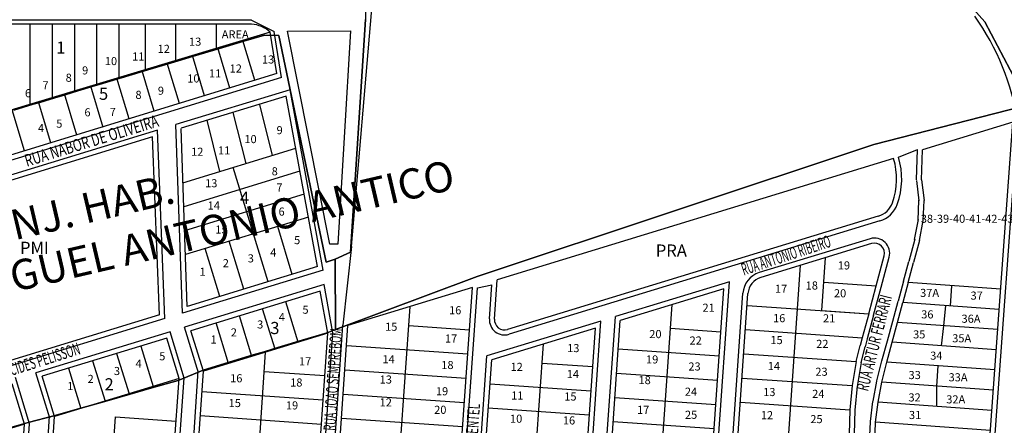
# Model space of a CAD drawing. Units: metres. Extents: x 396580 to 497533, y 7418034 to 7441460.
# Drawn here: x 408973 to 409459, y 7427936 to 7428137 of the extents above; entities that cross this region are included whole.
import ezdxf
from ezdxf.enums import TextEntityAlignment as Align

# ---------------------------------------------------------------- set-up
doc = ezdxf.new("R2010")
doc.units = ezdxf.units.M
for name, color, linetype in [('BAIRROS', 1, 'Continuous'), ('DESENHO_LOTES', 3, 'Continuous'), ('DESENHO_QUADRAS', 7, 'Continuous'), ('MEIO_FIO', 8, 'Continuous'), ('NOME_BAIRROS', 1, 'Continuous'), ('NOME_LOTES', 7, 'Continuous'), ('NOME_QUADRAS', 7, 'Continuous'), ('NOME_RUAS', 7, 'Continuous')]:
    doc.layers.add(name, color=color, linetype=linetype)
doc.styles.add('ARIAL', font='arial.ttf')

msp = doc.modelspace()

# ---------------------------------------------------------------- linework, layer by layer
at = {"layer": 'BAIRROS'}
for points in [[(409616.5167, 7428123.1287), (409595.5836, 7428215.5832), (409576.8145, 7428321.9414), (409569.3068, 7428380.7513), (409566.8043, 7428443.3149), (409559.2967, 7428597.2214), (409369.0163, 7428569.1185), (409357.927, 7428261.0837), (409373.4232, 7428221.0521), (409449.6124, 7428135.8234), (409465.1086, 7428106.1225), (409474.4532, 7428095.6345), (409478.4052, 7428091.199), (409479.7649, 7428092.0001), (409613.357, 7428122.4148), (409616.5167, 7428123.1287)], [(409198.746, 7428009.8302), (409394.6913, 7428075.1452), (409474.4532, 7428095.6345), (409465.1086, 7428106.1225), (409449.6124, 7428135.8234), (409373.4232, 7428221.0521), (409369.547, 7428212.7834), (409147.4114, 7428145.8744), (409143.8241, 7428145.1586), (409143.6787, 7428136.8988), (409136.3155, 7428021.8438), (409128.6787, 7428018.3935), (409128.8575, 7427983.634), (409198.746, 7428009.8302)]]:
    msp.add_lwpolyline(points, close=True, dxfattribs=at)
for points in [[(408970.0237, 7428092.1702), (408979.5137, 7428095.0202), (408982.7337, 7428095.9802), (408990.2137, 7428098.2202), (408995.3937, 7428099.7702), (409001.4937, 7428101.6002), (409008.5937, 7428103.7302), (409012.1337, 7428104.7902), (409021.3937, 7428107.5702), (409023.2037, 7428108.1102), (409033.9537, 7428111.3302), (409036.2137, 7428112.0102), (409046.1937, 7428115.0002), (409051.1637, 7428116.4902), (409058.6837, 7428118.7502), (409071.4726, 7428122.584), (409083.4825, 7428126.1842), (409093.7437, 7428129.2602), (409100.8713, 7428128.9424), (409124.2588, 7428016.8924), (409128.6787, 7428018.3935), (409136.3155, 7428021.8438), (409143.6787, 7428136.8988)], [(408960.7951, 7427933.1626), (408977.0306, 7427937.732), (408989.6976, 7427940.9362), (409002.9997, 7427944.7533), (409014.8519, 7427948.1544), (409027.469, 7427951.775), (409038.1527, 7427954.8409), (409051.0875, 7427958.5527), (409063.4518, 7427963.6521), (409076.2565, 7427967.5045), (409088.2479, 7427971.1122), (409093.5534, 7427972.7084), (409100.3341, 7427974.7485), (409112.3262, 7427978.3565), (409124.7497, 7427982.0943), (409128.8575, 7427983.634), (409128.6787, 7428018.3935), (409124.2588, 7428016.8924), (409100.8713, 7428128.9424), (409100.8713, 7428128.9424), (409093.7437, 7428129.2602), (409083.4825, 7428126.1842), (409071.4726, 7428122.584), (409058.6837, 7428118.7502), (409051.1637, 7428116.4902), (409046.1937, 7428115.0002), (409036.2137, 7428112.0102), (409033.9537, 7428111.3302), (409023.2037, 7428108.1102), (409021.3937, 7428107.5702), (409012.1337, 7428104.7902), (409008.5937, 7428103.7302), (409001.4937, 7428101.6002), (408995.3937, 7428099.7702), (408990.2137, 7428098.2202), (408982.7337, 7428095.9802), (408979.5137, 7428095.0202), (408970.0237, 7428092.1702)], [(409474.4532, 7428095.6345), (409394.6913, 7428075.1452), (409198.746, 7428009.8302), (409128.8575, 7427983.634), (409124.7497, 7427982.0943), (409112.3262, 7427978.3565), (409100.3341, 7427974.7485), (409093.5534, 7427972.7084), (409088.2479, 7427971.1122), (409076.2565, 7427967.5045), (409063.4518, 7427963.6521), (409051.0875, 7427958.5527), (409038.1527, 7427954.8409), (409027.469, 7427951.775), (409014.8519, 7427948.1544), (409002.9997, 7427944.7533), (408989.6976, 7427940.9362), (408977.0306, 7427937.732), (408960.7951, 7427933.1626)]]:
    msp.add_lwpolyline(points, dxfattribs=at)
at = {"layer": 'DESENHO_LOTES'}
for p, q in [((408978.0284, 7428094.9937), (408978.0284, 7428134.5517)), ((408989.0284, 7428098.3045), (408989.0284, 7428134.5517)), ((409000.0284, 7428101.6153), (409000.0284, 7428134.5517)), ((409011.0284, 7428104.9261), (409011.0284, 7428134.5517)), ((409022.0284, 7428108.2369), (409022.0284, 7428134.5517)), ((409035.0284, 7428112.1497), (409035.0284, 7428134.5517)), ((409050.0284, 7428116.6644), (409050.0284, 7428134.5517)), ((409070.0284, 7428122.684), (409070.0284, 7428134.5517)), ((409089.0505, 7428106.8617), (409083.1038, 7428126.6195)), ((409076.6191, 7428103.0587), (409070.6554, 7428122.8727)), ((409064.1877, 7428099.2556), (409058.207, 7428119.126)), ((409039.3248, 7428091.6494), (409033.3103, 7428111.6325)), ((409051.7563, 7428095.4525), (409045.7586, 7428115.3793)), ((409026.8934, 7428087.8463), (409020.8619, 7428107.8858)), ((409014.072, 7428083.6042), (409007.9347, 7428103.9949)), ((409001.1448, 7428079.7134), (408995.0076, 7428100.1041)), ((408975.2553, 7428072.0488), (408969.1533, 7428092.3224)), ((408988.1648, 7428075.9982), (408982.0804, 7428096.2133)), ((409091.2742, 7428094.9779), (409097.5593, 7428069.7811)), ((409084.6613, 7428065.7945), (409078.3635, 7428091.0329)), ((409071.7634, 7428061.8078), (409065.4527, 7428087.088)), ((409053.4866, 7428056.1586), (409109.2187, 7428073.385)), ((409095.5563, 7428007.3002), (409078.2661, 7428063.8178)), ((409111.2984, 7428062.0136), (409053.8983, 7428044.3357)), ((409113.3782, 7428050.6422), (409054.3101, 7428032.5129)), ((409115.4579, 7428039.2709), (409054.7218, 7428020.6901)), ((409107.5095, 7428010.9569), (409100.2691, 7428034.6242)), ((409083.6032, 7428003.6434), (409076.3628, 7428027.3106)), ((409071.65, 7427999.9866), (409064.4096, 7428023.6538)), ((409357.0754, 7427993.8942), (409358.5707, 7428015.4323)), ((409369.0465, 7427993.0631), (409370.8605, 7428019.1921)), ((409370.0161, 7428007.0294), (409395.9039, 7428005.2321)), ((409457.3832, 7428003.5621), (409411.7325, 7428006.8917)), ((409433.1277, 7428005.3312), (409432.4002, 7427995.3577)), ((409110.4263, 7427977.412), (409104.2976, 7427997.4455)), ((409152.8022, 7427809.3385), (409165.7005, 7427995.1177)), ((409280.9642, 7427792.7958), (409295.0728, 7427996.0066)), ((409332.1354, 7427995.6257), (409392.2008, 7427991.4555)), ((409456.6558, 7427993.5886), (409409.0902, 7427997.0579)), ((409429.2914, 7427985.4489), (409430.3258, 7427995.509)), ((409087.4763, 7427970.391), (409081.3475, 7427990.4244)), ((409098.9513, 7427973.9015), (409092.8225, 7427993.935)), ((409344.1065, 7427807.0988), (409357.0754, 7427993.8942)), ((409369.0465, 7427993.0631), (409392.2008, 7427991.4555)), ((409076.0013, 7427966.8804), (409069.8725, 7427986.9139)), ((409165.0422, 7427985.6355), (409194.9701, 7427983.5577)), ((409455.9284, 7427983.6151), (409406.4478, 7427987.2241)), ((409428.1528, 7427975.6144), (409429.2914, 7427985.4489)), ((409294.2624, 7427984.3347), (409319.2024, 7427982.6032)), ((409331.3043, 7427983.6545), (409389.0253, 7427979.6471)), ((409032.633, 7427975.5214), (409038.7617, 7427955.4879)), ((409134.2831, 7427975.7421), (409194.139, 7427971.5865)), ((409219.0323, 7427795.9252), (409231.5748, 7427976.5809)), ((409455.2009, 7427973.6416), (409403.8055, 7427977.3902)), ((409020.7467, 7427971.8851), (409026.8755, 7427951.8516)), ((409080.3792, 7427768.6126), (409094.2803, 7427972.4725)), ((409268.4913, 7427974.0951), (409318.3712, 7427970.632)), ((409330.4731, 7427971.6834), (409386.0633, 7427967.8238)), ((409008.8605, 7427968.2488), (409014.9893, 7427948.2153)), ((409230.917, 7427967.1052), (409255.8569, 7427965.3737)), ((409454.4735, 7427963.6681), (409401.1631, 7427967.5564)), ((408996.9743, 7427964.6124), (409003.1031, 7427944.579)), ((409093.634, 7427962.9949), (409123.5767, 7427960.9161)), ((409133.452, 7427963.771), (409193.3079, 7427959.6153)), ((409267.6602, 7427962.1239), (409317.5401, 7427958.6608)), ((409425.8907, 7427955.7263), (409426.5477, 7427965.7049)), ((409205.1459, 7427956.8656), (409255.0258, 7427953.4025)), ((409329.642, 7427959.7122), (409383.9832, 7427955.9394)), ((409453.7461, 7427953.6946), (409398.6464, 7427957.7134)), ((409062.8897, 7427953.1006), (409122.7456, 7427948.9449)), ((409132.6208, 7427951.7998), (409192.4767, 7427947.6441)), ((409425.8907, 7427945.6997), (409425.8907, 7427955.7263)), ((409266.829, 7427950.1527), (409316.709, 7427946.6897)), ((409328.8108, 7427947.741), (409382.8079, 7427943.9921)), ((409328.8108, 7427947.741), (409382.8079, 7427943.9921)), ((409453.0186, 7427943.7211), (409396.785, 7427947.8226)), ((409204.3147, 7427944.8944), (409254.1946, 7427941.4314)), ((409019.3334, 7427928.5466), (409020.1645, 7427940.5178)), ((409020.1645, 7427940.5178), (409050.0925, 7427938.4399)), ((409062.0585, 7427941.1294), (409121.9144, 7427936.9737)), ((409131.7897, 7427939.8286), (409191.6456, 7427935.6729)), ((409265.9979, 7427938.1815), (409315.8778, 7427934.7185)), ((409452.2912, 7427933.7476), (409395.6197, 7427937.881))]:
    msp.add_line(p, q, dxfattribs=at)
at = {"layer": 'DESENHO_QUADRAS'}
for p, q in [((409087.4184, 7428134.5517), (408937.0484, 7428134.5517)), ((409096.4905, 7428130.6487), (408930.8084, 7428080.7813)), ((409099.8758, 7428110.1735), (409096.4905, 7428130.6487)), ((409099.8758, 7428110.1735), (408930.8084, 7428058.4513)), ((409104.5288, 7428099.0278), (409052.5467, 7428083.1445)), ((409119.9408, 7428014.76), (409104.5288, 7428099.0278)), ((409055.6137, 7427995.0806), (409052.5474, 7428083.1254)), ((409463.4102, 7428086.195), (409418.8144, 7428072.5519)), ((409449.3815, 7427893.8535), (409463.4102, 7428086.195)), ((409038.5187, 7428078.8537), (408930.8542, 7428045.9163)), ((409041.9458, 7427990.9194), (409038.5187, 7428078.8537)), ((409404.4706, 7428068.1638), (409208.7152, 7428008.277)), ((409418.2886, 7428057.6416), (409418.8144, 7428072.5519)), ((409418.2886, 7428057.6416), (409419.5007, 7428047.5267)), ((409419.1674, 7428037.5244), (409419.5007, 7428047.5267)), ((409396.9364, 7428039.7184), (409213.8154, 7427983.6968)), ((409417.3061, 7428027.6336), (409419.1674, 7428037.5244)), ((409393.6008, 7428026.149), (409338.8836, 7428009.4095)), ((409417.3061, 7428027.6336), (409414.3749, 7428016.7256)), ((409395.9039, 7428005.2321), (409399.8922, 7428020.0698)), ((409119.9408, 7428014.76), (409055.6137, 7427995.0806)), ((409411.7325, 7428006.8917), (409414.3749, 7428016.7256)), ((409207.3647, 7427988.8244), (409208.7152, 7428008.277)), ((409392.2008, 7427991.4555), (409395.9039, 7428005.2321)), ((409411.7325, 7428006.8917), (409409.0902, 7427997.0579)), ((409121.2902, 7428002.644), (409057.4412, 7427983.1109)), ((409124.9905, 7427981.8676), (409121.2902, 7428002.644)), ((409196.4253, 7428004.5172), (409134.9757, 7427985.7181)), ((409184.4043, 7427831.3737), (409196.4253, 7428004.5172)), ((409320.6768, 7428003.8396), (409269.4688, 7427988.1737)), ((409305.9042, 7427791.0643), (409320.6768, 7428003.8396)), ((409318.2872, 7427796.1649), (409332.5381, 7428001.4266)), ((409406.4478, 7427987.2241), (409409.0902, 7427997.0579)), ((409041.9458, 7427990.9194), (408920.8747, 7427953.8805)), ((409392.2008, 7427991.4555), (409389.0253, 7427979.6471)), ((409121.5523, 7427792.375), (409134.9757, 7427985.7181)), ((409256.0243, 7427794.5273), (409269.4688, 7427988.1737)), ((409403.8055, 7427977.3902), (409406.4478, 7427987.2241)), ((409063.57, 7427963.0774), (409057.4412, 7427983.1109)), ((409124.9905, 7427981.8676), (409063.57, 7427963.0774)), ((409111.6047, 7427785.5629), (409124.9905, 7427981.8676)), ((409257.1788, 7427984.4139), (409205.9708, 7427968.748)), ((409244.0594, 7427795.4498), (409257.1788, 7427984.4139)), ((409045.4563, 7427979.4444), (408983.9693, 7427960.6339)), ((409051.5477, 7427959.3994), (409045.4563, 7427979.4444)), ((409386.0633, 7427967.8238), (409388.0021, 7427975.8423)), ((409389.0253, 7427979.6471), (409388.0021, 7427975.8423)), ((409401.1631, 7427967.5564), (409403.8055, 7427977.3902)), ((409196.8345, 7427837.1538), (409205.9708, 7427968.748)), ((409386.0633, 7427967.8238), (409383.9832, 7427955.9394)), ((409398.6464, 7427957.7134), (409401.1631, 7427967.5564)), ((409049.1538, 7427751.6623), (409063.57, 7427963.0774)), ((408975.2067, 7427936.8406), (408969.0779, 7427956.874)), ((408990.098, 7427940.6004), (408983.9693, 7427960.6339)), ((409051.5477, 7427959.3994), (408990.098, 7427940.6004)), ((409036.5971, 7427744.0605), (409051.5477, 7427959.3994)), ((409396.785, 7427947.8226), (409398.6464, 7427957.7134)), ((409383.9832, 7427955.9394), (409382.8079, 7427943.9921)), ((409395.6197, 7427937.881), (409396.785, 7427947.8226)), ((409382.8079, 7427943.9921), (409382.5324, 7427931.9823)), ((408975.2067, 7427936.8406), (408913.7571, 7427918.0415)), ((408953.1419, 7427619.0316), (408975.2067, 7427936.8406)), ((408974.0793, 7427709.8763), (408990.098, 7427940.6004)), ((409395.1426, 7427927.8892), (409395.6197, 7427937.881))]:
    msp.add_line(p, q, dxfattribs=at)
for centre, radius, start, end in [((409086.8399, 7428120.712), 13.8518, 45.836539, 87.606336), ((409371.5858, 7428058.0666), 34.4, 340.147803, 17.068984), ((409393.774, 7428050.0555), 10.81, 287.010261, 340.147803), ((409395.0636, 7428021.3677), 5, 344.954812, 107.010261), ((409341.5165, 7428000.8033), 9, 107.010261, 176.028442), ((409212.3527, 7427988.4781), 5, 176.028442, 287.010261)]:
    msp.add_arc(centre, radius, start, end, dxfattribs=at)
at = {"layer": 'MEIO_FIO'}
for p, q in [((409136.6892, 7428024.7698), (409147.1198, 7428145.9267)), ((409087.4184, 7428136.5517), (408937.0484, 7428136.5517)), ((409087.4184, 7428136.5517), (409098.4638, 7428130.9749)), ((409105.1669, 7428131.079), (409136.3035, 7428131.3421)), ((409136.3035, 7428131.3421), (409129.9895, 7428025.832)), ((409102.2167, 7428108.2753), (409098.4638, 7428130.9749)), ((409126.0791, 7428025.832), (409105.1669, 7428131.079)), ((409102.2167, 7428108.2753), (408928.3084, 7428055.0721)), ((409106.4829, 7428102.239), (409049.9815, 7428084.9748)), ((409122.8004, 7428013.0205), (409106.4829, 7428102.239)), ((409053.2286, 7427991.7366), (409049.9815, 7428084.9748)), ((409451.8748, 7427893.6717), (409465.9036, 7428086.0131)), ((409040.8904, 7428082.1937), (408928.5465, 7428047.8247)), ((409044.5189, 7427989.0922), (409040.8904, 7428082.1937)), ((409406.8605, 7428068.8976), (409416.316, 7428072.64)), ((409415.7901, 7428057.7297), (409416.316, 7428072.64)), ((409415.8064, 7428057.3441), (409417.0185, 7428047.2292)), ((409416.6688, 7428037.6077), (409417.0021, 7428047.6099)), ((409397.6678, 7428037.3278), (409214.5468, 7427981.3062)), ((409414.8492, 7428028.0959), (409416.7105, 7428037.9867)), ((409129.9895, 7428025.832), (409126.0791, 7428025.832)), ((409136.6892, 7428024.7698), (409132.4817, 7427985.8913)), ((409392.8695, 7428028.5396), (409338.1523, 7428011.8002)), ((409414.8918, 7428028.2824), (409411.9605, 7428017.3744)), ((409398.3182, 7428004.5832), (409402.3065, 7428019.4209)), ((409409.3181, 7428007.5405), (409411.9605, 7428017.3743)), ((409122.8004, 7428013.0205), (409053.2286, 7427991.7366)), ((409123.2567, 7428005.86), (409054.3192, 7427984.7701)), ((409127.5056, 7427982.0037), (409123.2567, 7428005.86)), ((409198.9193, 7428004.344), (409206.0327, 7428005.7338)), ((409204.8707, 7427988.9976), (409206.0327, 7428005.7338)), ((409323.4226, 7428007.294), (409267.0938, 7427990.0615)), ((409308.3982, 7427790.8911), (409323.4226, 7428007.294)), ((409409.3181, 7428007.5405), (409406.6758, 7427997.7066)), ((409186.8983, 7427831.2005), (409198.9193, 7428004.344)), ((409315.7932, 7427796.338), (409330.0441, 7428001.5998)), ((409394.6151, 7427990.8065), (409398.3182, 7428004.5832)), ((409404.0335, 7427987.8728), (409406.6758, 7427997.7066)), ((409253.5303, 7427794.7005), (409267.0938, 7427990.0615)), ((409394.615, 7427990.8063), (409391.4395, 7427978.9979)), ((409044.5189, 7427989.0922), (408917.9805, 7427950.3808)), ((409118.7429, 7427788.0053), (409132.4817, 7427985.8913)), ((409259.9247, 7427987.8683), (409203.5959, 7427970.6358)), ((409246.5534, 7427795.2766), (409259.9247, 7427987.8683)), ((409401.3911, 7427978.0389), (409404.0335, 7427987.8728)), ((409047.12, 7427982.5677), (408980.8473, 7427962.2931)), ((409054.0736, 7427959.6857), (409047.12, 7427982.5677)), ((409061.1793, 7427962.346), (409054.3192, 7427984.7701)), ((409114.0054, 7427784.0215), (409127.5056, 7427982.0037)), ((409391.4395, 7427978.9979), (409390.4164, 7427975.193)), ((409398.7488, 7427968.2051), (409401.3911, 7427978.0389)), ((409194.3405, 7427837.3269), (409203.5959, 7427970.6358)), ((409388.4933, 7427967.2363), (409390.4321, 7427975.2547)), ((409388.5259, 7427967.3928), (409386.4457, 7427955.5084)), ((409396.2244, 7427958.3326), (409398.741, 7427968.1757)), ((408987.7074, 7427939.869), (408980.8473, 7427962.2931)), ((409046.3502, 7427747.2959), (409061.0758, 7427963.2475)), ((408977.7328, 7427937.1292), (408970.7372, 7427959.996)), ((409038.9964, 7427742.5231), (409054.0736, 7427959.6857)), ((409394.3281, 7427948.2849), (409396.1896, 7427958.1757)), ((409386.4712, 7427955.6946), (409385.2959, 7427943.7473)), ((409393.1367, 7427938.172), (409394.302, 7427948.1136)), ((409385.3072, 7427943.9348), (409385.0317, 7427931.925)), ((408955.5445, 7427617.5432), (408977.7328, 7427937.1292)), ((408971.2688, 7427705.4902), (408987.6041, 7427940.7735)), ((409392.6455, 7427928.0085), (409393.1226, 7427938.0002))]:
    msp.add_line(p, q, dxfattribs=at)
for centre, radius, start, end in [((409343.4331, 7428067.0997), 123.9223, 8.778967, 35.25937), ((409371.5858, 7428058.0666), 36.9, 340.147803, 17.068984), ((409393.774, 7428050.0555), 13.31, 287.010261, 340.147803), ((409395.0636, 7428021.3677), 7.5, 344.954812, 107.010261), ((409341.5165, 7428000.8033), 11.5, 107.010261, 176.028442), ((409212.3527, 7427988.4781), 7.5, 176.028442, 287.010261)]:
    msp.add_arc(centre, radius, start, end, dxfattribs=at)

# ---------------------------------------------------------------- texts
at = {"layer": 'NOME_BAIRROS', "linetype": 'ByBlock', "style": 'ARIAL'}
for s, height, p in [('MIGUEL ANTONIO ANTICO', 14.941769, (408948.0488, 7427997.0597)), ('CONJ. HAB.', 14.94177, (408943.0018, 7428021.3669))]:
    msp.add_text(s, height=height, rotation=13.150561, dxfattribs=at).set_placement(p)
at = {"layer": 'NOME_LOTES', "ltscale": 2, "style": 'ARIAL'}
for s, p in [('AREA', (409072.6537, 7428127.5765)), ('13', (409056.486, 7428123.9712)), ('12', (409040.9805, 7428120.4189)), ('12', (409040.9805, 7428120.4189)), ('10', (409014.9038, 7428114.3798)), ('10', (409014.9038, 7428114.3798)), ('11', (409028.3871, 7428116.649)), ('11', (409028.3871, 7428116.649)), ('13', (409092.5162, 7428115.1721)), ('9', (409003.6659, 7428109.7691)), ('9', (409003.6659, 7428109.7691)), ('11', (409066.3189, 7428108.2656)), ('11', (409066.3189, 7428108.2656)), ('12', (409076.5458, 7428110.6975)), ('8', (408995.5418, 7428106.1523)), ('8', (408995.5418, 7428106.1523)), ('10', (409055.6239, 7428105.7813)), ('6', (408975.458, 7428098.499)), ('6', (408975.458, 7428098.499)), ('7', (408984.0872, 7428102.4044)), ('7', (408984.0872, 7428102.4044)), ('9', (409041.0985, 7428099.731)), ('9', (409041.0985, 7428099.731)), ('8', (409030.0197, 7428097.6963)), ('8', (409030.0197, 7428097.6963)), ('6', (409004.8369, 7428089.0561)), ('7', (409017.3334, 7428089.2586)), ('5', (408990.9108, 7428083.4289)), ('5', (408990.9108, 7428083.4289)), ('4', (408981.8935, 7428081.2828)), ('4', (408981.8935, 7428081.2828)), ('9', (409099.7195, 7428080.2179)), ('9', (409099.7195, 7428080.2179)), ('10', (409083.8319, 7428075.8041)), ('10', (409083.8319, 7428075.8041)), ('12', (409057.5216, 7428069.541)), ('12', (409057.5216, 7428069.541)), ('11', (409070.7781, 7428070.1951)), ('11', (409070.7781, 7428070.1951)), ('8', (409097.295, 7428059.8956)), ('8', (409097.295, 7428059.8956)), ('13', (409064.4327, 7428053.9778)), ('13', (409064.4327, 7428053.9778)), ('7', (409099.6233, 7428051.8915)), ('7', (409099.6233, 7428051.8915)), ('14', (409065.695, 7428042.9862)), ('6', (409100.7028, 7428039.9855)), ('6', (409100.7028, 7428039.9855)), ('38-39-40-41-42-43-44', (409417.9076, 7428036.4257)), ('15', (409069.4766, 7428031.1097)), ('5', (409108.3932, 7428025.8568)), ('5', (409108.3932, 7428025.8568)), ('3', (409085.4922, 7428016.861)), ('3', (409085.4922, 7428016.861)), ('4', (409096.5575, 7428019.7639)), ('4', (409096.5575, 7428019.7639)), ('2', (409073.1617, 7428014.4792)), ('2', (409073.1617, 7428014.4792)), ('19', (409376.9238, 7428013.3736)), ('19', (409376.9238, 7428013.3736)), ('1', (409061.6606, 7428010.2319)), ('1', (409061.6606, 7428010.2319)), ('17', (409345.8903, 7428001.8166)), ('18', (409361.0638, 7428003.4347)), ('18', (409361.0638, 7428003.4347)), ('20', (409375.0352, 7427999.5936)), ('20', (409375.0352, 7427999.5936)), ('37A', (409417.5741, 7427999.7795)), ('37', (409442.4737, 7427998.4447)), ('5', (409112.5083, 7427991.4653)), ('5', (409112.5083, 7427991.4653)), ('16', (409184.926, 7427991.2072)), ('16', (409184.926, 7427991.2072)), ('21', (409310.0791, 7427992.4649)), ('4', (409100.8102, 7427987.839)), ('16', (409344.9425, 7427987.2905)), ('21', (409369.6082, 7427987.2241)), ('21', (409369.6082, 7427987.2241)), ('36', (409418.117, 7427989.168)), ('36', (409418.117, 7427989.168)), ('36A', (409438.042, 7427987.0118)), ('36A', (409438.042, 7427987.0118)), ('3', (409090.1137, 7427984.1758)), ('15', (409153.3251, 7427983.0411)), ('15', (409153.3251, 7427983.0411)), ('1', (409067.0996, 7427976.7289)), ('1', (409067.0996, 7427976.7289)), ('2', (409077.1038, 7427980.2638)), ('2', (409077.1038, 7427980.2638)), ('17', (409182.8891, 7427977.2301)), ('17', (409182.8891, 7427977.2301)), ('20', (409283.8167, 7427979.4227)), ('15', (409343.6322, 7427976.4631)), ('35', (409414.1146, 7427979.2809)), ('35', (409414.1146, 7427979.2809)), ('35A', (409433.4362, 7427977.3391)), ('35A', (409433.4362, 7427977.3391)), ('13', (409243.2644, 7427972.4836)), ('13', (409243.2644, 7427972.4836)), ('22', (409303.7024, 7427976.2509)), ('22', (409303.7024, 7427976.2509)), ('22', (409366.2589, 7427974.5879)), ('22', (409366.2589, 7427974.5879)), ('5', (409041.7846, 7427968.4609)), ('5', (409041.7846, 7427968.4609)), ('14', (409152.0091, 7427966.9952)), ('14', (409152.0091, 7427966.9952)), ('19', (409282.2118, 7427966.8906)), ('19', (409282.2118, 7427966.8906)), ('34', (409422.5627, 7427968.7586)), ('34', (409422.5627, 7427968.7586)), ('4', (409030.0866, 7427964.8346)), ('4', (409030.0866, 7427964.8346)), ('17', (409110.7978, 7427965.9576)), ('17', (409110.7978, 7427965.9576)), ('18', (409181.1024, 7427964.1398)), ('18', (409181.1024, 7427964.1398)), ('12', (409215.2807, 7427963.2179)), ('12', (409215.2807, 7427963.2179)), ('23', (409303.123, 7427963.4075)), ('23', (409303.123, 7427963.4075)), ('14', (409342.3135, 7427963.597)), ('2', (409006.3802, 7427957.2593)), ('2', (409006.3802, 7427957.2593)), ('3', (409019.3901, 7427961.1713)), ('3', (409019.3901, 7427961.1713)), ('16', (409076.7967, 7427957.5853)), ('16', (409076.7967, 7427957.5853)), ('13', (409150.633, 7427956.9499)), ('13', (409150.633, 7427956.9499)), ('14', (409243.0424, 7427959.6317)), ('14', (409243.0424, 7427959.6317)), ('23', (409365.8486, 7427960.8106)), ('23', (409365.8486, 7427960.8106)), ('33', (409411.8753, 7427959.1673)), ('33', (409411.8753, 7427959.1673)), ('33A', (409431.6339, 7427958.0631)), ('33A', (409431.6339, 7427958.0631)), ('1', (408996.376, 7427953.7245)), ('1', (408996.376, 7427953.7245)), ('18', (409106.4409, 7427955.4895)), ('18', (409106.4409, 7427955.4895)), ('18', (409278.4832, 7427956.6709)), ('18', (409278.4832, 7427956.6709)), ('19', (409178.4262, 7427951.1719)), ('19', (409178.4262, 7427951.1719)), ('11', (409215.5955, 7427949.0499)), ('15', (409241.828, 7427948.5641)), ('15', (409241.828, 7427948.5641)), ('24', (409301.3966, 7427950.9351)), ('24', (409301.3966, 7427950.9351)), ('13', (409340.0784, 7427950.7805)), ('13', (409340.0784, 7427950.7805)), ('24', (409364.2668, 7427949.8904)), ('24', (409364.2668, 7427949.8904)), ('32', (409411.8155, 7427948.111)), ('32', (409411.8155, 7427948.111)), ('32A', (409430.4989, 7427947.1494)), ('32A', (409430.4989, 7427947.1494)), ('15', (409076.0493, 7427945.332)), ('15', (409076.0493, 7427945.332)), ('19', (409104.3275, 7427944.1682)), ('19', (409104.3275, 7427944.1682)), ('12', (409150.6306, 7427945.6743)), ('12', (409150.6306, 7427945.6743)), ('20', (409177.5621, 7427941.9914)), ('20', (409177.5621, 7427941.9914)), ('10', (409215.0388, 7427937.6053)), ('10', (409215.0388, 7427937.6053)), ('17', (409277.788, 7427941.9787)), ('17', (409277.788, 7427941.9787)), ('25', (409301.4273, 7427939.5267)), ('25', (409301.4273, 7427939.5267)), ('12', (409338.9237, 7427939.3588)), ('12', (409338.9237, 7427939.3588)), ('25', (409363.3557, 7427937.3953)), ('25', (409363.3557, 7427937.3953)), ('31', (409412.0688, 7427939.4245)), ('31', (409412.0688, 7427939.4245)), ('16', (409241.1426, 7427936.745)), ('16', (409241.1426, 7427936.745))]:
    msp.add_text(s, height=4, dxfattribs=at).set_placement(p)
at = {"layer": 'NOME_QUADRAS', "style": 'ARIAL'}
for s, p in [('1', (408990.9088, 7428120.0273)), ('1', (408990.9088, 7428120.0273)), ('5', (409012.017, 7428097.211)), ('5', (409012.017, 7428097.211)), ('4', (409081.6269, 7428045.763)), ('4', (409081.6269, 7428045.763)), ('PRA', (409287.0294, 7428019.715)), ('3', (409096.6197, 7427981.4224)), ('3', (409096.6197, 7427981.4224)), ('2', (409014.7606, 7427953.5884))]:
    msp.add_text(s, height=6, dxfattribs=at).set_placement(p)
msp.add_text('PMI', height=6, dxfattribs=at).set_placement((408980.117, 7428023.2803), align=Align.MIDDLE)
at = {"layer": 'NOME_RUAS', "style": 'ARIAL'}
for s, rotation, width, p, p2 in [('RUA NABOR DE OLIVEIRA', 17.033898, 0.654553, (408976.3828, 7428064.0885), (409041.9703, 7428084.1831)), ('RUA ANTONIO RIBEIRO', 18.302563, 0.48264, (409330.5037, 7428010.3248), (409374.0374, 7428024.7243)), ('RUA ARTUR FERRARI', 75.769795, 0.551294, (409391.8344, 7427952.846), (409403.7621, 7427999.8792)), ('RUA JOAO SEMPREBOM', 86.083917, 0.50767, (409128.8272, 7427933.5311), (409132.2828, 7427984.011)), ('RUA ALCIDES PELISSON', 17.542745, 0.515319, (408954.0647, 7427956.089), (409003.2737, 7427971.6449)), ('RUA ARTUR PIMENTEL', 86.108388, 0.542161, (409196.8009, 7427896.3819), (409200.2282, 7427946.7641))]:
    msp.add_text(s, height=6, rotation=rotation, dxfattribs=dict(at, width=width)).set_placement(p, p2, align=Align.FIT)

doc.saveas('drawing.dxf')
